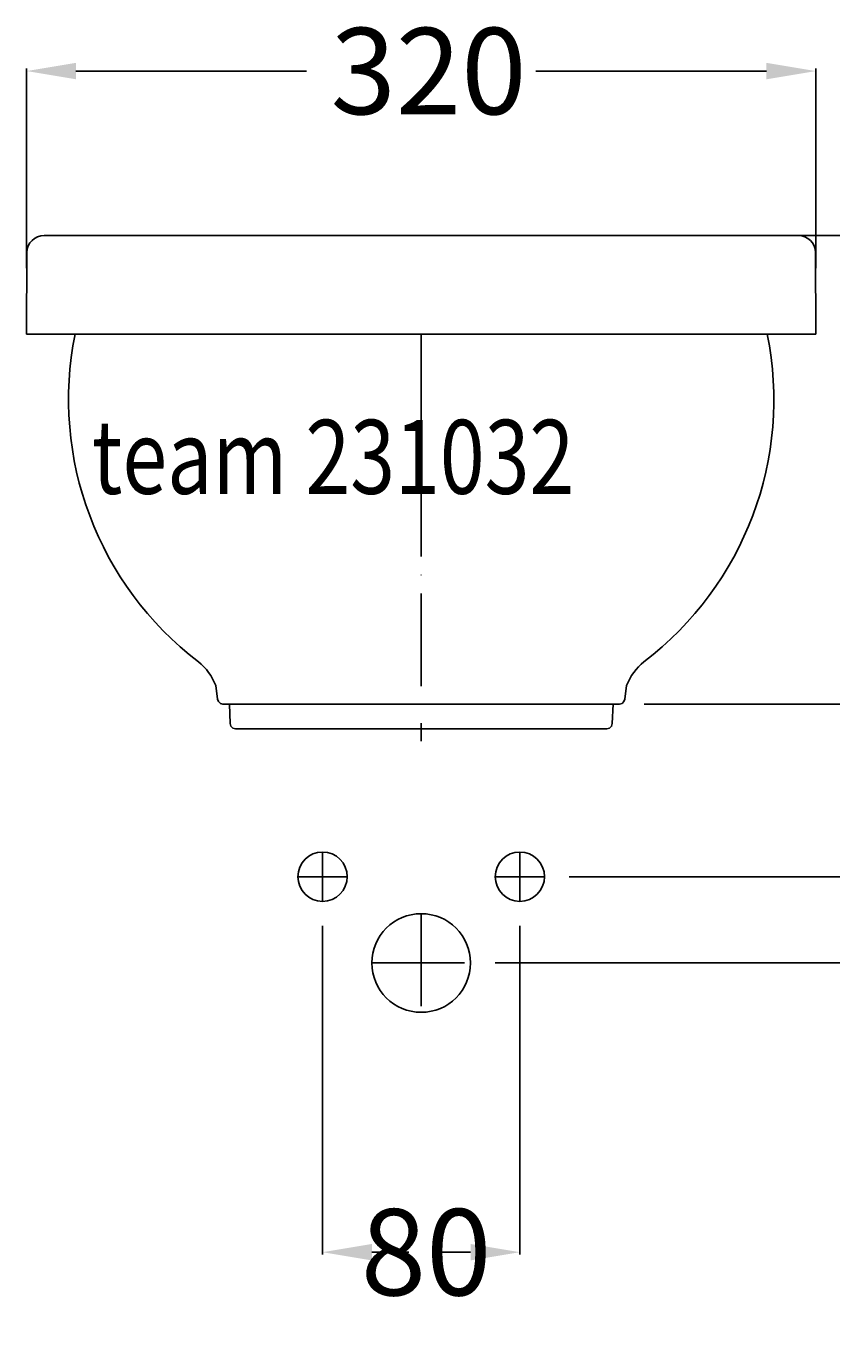
# Model space of a CAD drawing. Extents: x -159 to 474, y -10 to 935.
# Drawn here: x -159 to 168, y 400 to 935 of the extents above; entities that cross this region are included whole.
import ezdxf

# ---------------------------------------------------------------- set-up
doc = ezdxf.new("R2010")
doc.units = 0
doc.header["$LTSCALE"] = 25
doc.linetypes.add('31', pattern=[2.1, 1.5, -0.3, 0, -0.3])
doc.layers.get('0').update_dxf_attribs({"linetype": 'CONTINUOUS'})
doc.layers.get('DEFPOINTS').update_dxf_attribs({"linetype": 'CONTINUOUS'})
for name, color, linetype in [('TEAM-AXE', 10, '31'), ('TEAM-BODY', 2, 'CONTINUOUS'), ('TEAM-COLD', 3, 'CONTINUOUS'), ('TEAM-DET1', 4, 'CONTINUOUS'), ('TEAM-KAN', 6, 'CONTINUOUS'), ('TEAM-MAS', 9, 'CONTINUOUS'), ('TEAM-TXT', 11, 'CONTINUOUS'), ('TEAM-WARM', 1, 'CONTINUOUS')]:
    doc.layers.add(name, color=color, linetype=linetype)
doc.styles.add('TEAM', font='ROMANS.shx', dxfattribs={"width": 0.8, "oblique": 15})
doc.dimstyles.get("Standard").update_dxf_attribs({"dimtxt": 2.5, "dimasz": 2.5, "dimexe": 1.25, "dimexo": 0.625, "dimtad": 1, "dimcen": 2.5, "dimazin": 3, "dimtfac": 1, "dimtmove": 0, "dimatfit": 3})

# ---------------------------------------------------------------- blocks, each defined once
blk = doc.blocks.new('*D8')
at = {"color": 9, "linetype": 'BYBLOCK'}
for p, q in [((8011.249593, 36850.000758), (8290.512453, 36850.000758)), ((8289.512453, 36830.000758), (8289.512453, 36802.96147)), ((8289.512453, 36680.002321), (8289.512453, 36716.81161)), ((8091.657744, 36660.002321), (8290.512453, 36660.002321))]:
    blk.add_line(p, q, dxfattribs=at)
for points in [[(8286.179119, 36830.000758), (8292.845786, 36830.000758), (8289.512453, 36850.000758)], [(8286.179119, 36680.002321), (8292.845786, 36680.002321), (8289.512453, 36660.002321)]]:
    blk.add_solid(points, dxfattribs=at)
at = {"layer": 'DEFPOINTS', "color": 0, "linetype": 'BYBLOCK'}
for p in [(8001.249593, 36850.000758), (8289.512453, 36850.000758), (8081.657744, 36660.002321)]:
    blk.add_point(p, dxfattribs=at)
at = {"color": 11, "linetype": 'BYBLOCK'}
blk.add_text('190', height=35, rotation=90, dxfattribs=at).set_placement((8307.012453, 36726.56161))
blk = doc.blocks.new('*D7')
at = {"color": 9, "linetype": 'BYBLOCK'}
for p, q in [((7841.242573, 36836.69415), (7841.242573, 36917.679194)), ((8161.24662, 36836.694155), (8161.24662, 36917.679194)), ((7861.242573, 36916.679194), (7954.730817, 36916.679194)), ((8141.24662, 36916.679194), (8047.758376, 36916.679194))]:
    blk.add_line(p, q, dxfattribs=at)
for points in [[(7861.242573, 36920.012528), (7861.242573, 36913.345861), (7841.242573, 36916.679194)], [(8141.24662, 36920.012528), (8141.24662, 36913.345861), (8161.24662, 36916.679194)]]:
    blk.add_solid(points, dxfattribs=at)
at = {"layer": 'DEFPOINTS', "color": 0, "linetype": 'BYBLOCK'}
for p in [(8161.24662, 36916.679194), (7841.242573, 36826.69415), (8161.24662, 36826.694155)]:
    blk.add_point(p, dxfattribs=at)
at = {"color": 11, "linetype": 'BYBLOCK'}
blk.add_text('320', height=35, dxfattribs=at).set_placement((7964.480817, 36899.179194))
blk = doc.blocks.new('*D5')
at = {"color": 9, "linetype": 'BYBLOCK'}
for p, q in [((8031.249599, 36555.002314), (8393.390364, 36555.002314)), ((8392.390364, 36535.002314), (8392.390364, 36324.726031)), ((8392.390364, 36020), (8392.390364, 36230.276283)), ((8010, 36000), (8393.390364, 36000))]:
    blk.add_line(p, q, dxfattribs=at)
for points in [[(8389.05703, 36535.002314), (8395.723697, 36535.002314), (8392.390364, 36555.002314)], [(8389.05703, 36020), (8395.723697, 36020), (8392.390364, 36000)]]:
    blk.add_solid(points, dxfattribs=at)
at = {"layer": 'DEFPOINTS', "color": 0, "linetype": 'BYBLOCK'}
for p in [(8021.249599, 36555.002314), (8000, 36000), (8392.390364, 36000)]:
    blk.add_point(p, dxfattribs=at)
at = {"color": 11, "linetype": 'BYBLOCK'}
blk.add_text('555', height=35, rotation=90, dxfattribs=at).set_placement((8409.890364, 36240.026283))
blk = doc.blocks.new('*D3')
at = {"color": 9, "linetype": 'BYBLOCK'}
for p, q in [((8061.249599, 36590.002314), (8338.826466, 36590.002314)), ((8337.826466, 36570.002314), (8337.826466, 36341.576087)), ((8337.826466, 36020), (8337.826466, 36248.426227)), ((8010, 36000), (8338.826466, 36000))]:
    blk.add_line(p, q, dxfattribs=at)
for points in [[(8334.493132, 36570.002314), (8341.159799, 36570.002314), (8337.826466, 36590.002314)], [(8334.493132, 36020), (8341.159799, 36020), (8337.826466, 36000)]]:
    blk.add_solid(points, dxfattribs=at)
at = {"layer": 'DEFPOINTS', "color": 0, "linetype": 'BYBLOCK'}
for p in [(8051.249599, 36590.002314), (8000, 36000), (8337.826466, 36000)]:
    blk.add_point(p, dxfattribs=at)
at = {"color": 11, "linetype": 'BYBLOCK'}
blk.add_text('590', height=35, rotation=90, dxfattribs=at).set_placement((8355.326466, 36258.176227))
blk = doc.blocks.new('*D2')
at = {"color": 9, "linetype": 'BYBLOCK'}
for p, q in [((8011.249593, 36850.000758), (8446.928227, 36850.000758)), ((8445.928227, 36830.000758), (8445.928227, 36471.514159)), ((8445.928227, 36020), (8445.928227, 36378.4866)), ((8010, 36000), (8446.928227, 36000))]:
    blk.add_line(p, q, dxfattribs=at)
for points in [[(8442.594893, 36830.000758), (8449.26156, 36830.000758), (8445.928227, 36850.000758)], [(8442.594893, 36020), (8449.26156, 36020), (8445.928227, 36000)]]:
    blk.add_solid(points, dxfattribs=at)
at = {"layer": 'DEFPOINTS', "color": 0, "linetype": 'BYBLOCK'}
for p in [(8001.249593, 36850.000758), (8000, 36000), (8445.928227, 36000)]:
    blk.add_point(p, dxfattribs=at)
at = {"color": 11, "linetype": 'BYBLOCK'}
blk.add_text('850', height=35, rotation=90, dxfattribs=at).set_placement((8463.428227, 36388.2366))
blk = doc.blocks.new('*D1')
at = {"color": 9, "linetype": 'BYBLOCK'}
for p, q in [((8011.249593, 36850.000758), (8338.826466, 36850.000758)), ((8337.826466, 36830.000758), (8337.826466, 36766.959706)), ((8337.826466, 36610.002314), (8337.826466, 36673.043367)), ((8061.249599, 36590.002314), (8338.826466, 36590.002314))]:
    blk.add_line(p, q, dxfattribs=at)
for points in [[(8334.493132, 36830.000758), (8341.159799, 36830.000758), (8337.826466, 36850.000758)], [(8334.493132, 36610.002314), (8341.159799, 36610.002314), (8337.826466, 36590.002314)]]:
    blk.add_solid(points, dxfattribs=at)
at = {"layer": 'DEFPOINTS', "color": 0, "linetype": 'BYBLOCK'}
for p in [(8001.249593, 36850.000758), (8051.249599, 36590.002314), (8337.826466, 36590.002314)]:
    blk.add_point(p, dxfattribs=at)
at = {"color": 11, "linetype": 'BYBLOCK'}
blk.add_text('260', height=35, rotation=90, dxfattribs=at).set_placement((8355.326466, 36683.682147))
blk = doc.blocks.new('*D0')
at = {"color": 9, "linetype": 'BYBLOCK'}
for p, q in [((8164.155361, 36850.000758), (8393.390364, 36850.000758)), ((8392.390364, 36830.000758), (8392.390364, 36750.231951)), ((8392.390364, 36575.002314), (8392.390364, 36654.771122)), ((8031.249599, 36555.002314), (8393.390364, 36555.002314))]:
    blk.add_line(p, q, dxfattribs=at)
for points in [[(8389.05703, 36830.000758), (8395.723697, 36830.000758), (8392.390364, 36850.000758)], [(8389.05703, 36575.002314), (8395.723697, 36575.002314), (8392.390364, 36555.002314)]]:
    blk.add_solid(points, dxfattribs=at)
at = {"layer": 'DEFPOINTS', "color": 0, "linetype": 'BYBLOCK'}
for p in [(8154.155361, 36850.000758), (8021.249599, 36555.002314), (8392.390364, 36555.002314)]:
    blk.add_point(p, dxfattribs=at)
at = {"color": 11, "linetype": 'BYBLOCK'}
blk.add_text('295', height=35, rotation=90, dxfattribs=at).set_placement((8409.890364, 36665.409902))
blk = doc.blocks.new('*D4')
at = {"color": 9, "linetype": 'BYBLOCK'}
for p, q in [((7961.249599, 36570.002314), (7961.249599, 36436.728707)), ((8041.249599, 36570.002314), (8041.249599, 36436.728707)), ((7981.249599, 36437.728707), (7996.249599, 36437.728707)), ((8021.249599, 36437.728707), (8006.249599, 36437.728707))]:
    blk.add_line(p, q, dxfattribs=at)
for points in [[(7981.249599, 36441.06204), (7981.249599, 36434.395374), (7961.249599, 36437.728707)], [(8021.249599, 36441.06204), (8021.249599, 36434.395374), (8041.249599, 36437.728707)]]:
    blk.add_solid(points, dxfattribs=at)
at = {"layer": 'DEFPOINTS', "color": 0, "linetype": 'BYBLOCK'}
for p in [(7961.249599, 36580.002314), (8041.249599, 36580.002314), (8041.249599, 36437.728707)]:
    blk.add_point(p, dxfattribs=at)
at = {"color": 11, "linetype": 'BYBLOCK'}
blk.add_text('80', height=35, dxfattribs=at).set_placement((7976.735819, 36420.228707))
blk = doc.blocks.new('*D6')
at = {"color": 9, "linetype": 'BYBLOCK'}
for p, q in [((8243.461676, 36870.000758), (8243.461676, 36890.000758)), ((8150.128029, 36850.000758), (8244.461676, 36850.000758)), ((8243.461676, 36810.002321), (8243.461676, 36850.000758)), ((8171.339599, 36810.002321), (8244.461676, 36810.002321)), ((8243.461676, 36790.002321), (8243.461676, 36770.002321))]:
    blk.add_line(p, q, dxfattribs=at)
for points in [[(8240.128343, 36870.000758), (8246.795009, 36870.000758), (8243.461676, 36850.000758)], [(8240.128343, 36790.002321), (8246.795009, 36790.002321), (8243.461676, 36810.002321)]]:
    blk.add_solid(points, dxfattribs=at)
at = {"layer": 'DEFPOINTS', "color": 0, "linetype": 'BYBLOCK'}
for p in [(8140.128029, 36850.000758), (8243.461676, 36850.000758), (8161.339599, 36810.002321)]:
    blk.add_point(p, dxfattribs=at)
at = {"color": 11, "linetype": 'BYBLOCK'}
blk.add_text('40', height=35, rotation=90, dxfattribs=at).set_placement((8260.961676, 36724.552913))

msp = doc.modelspace()

# ---------------------------------------------------------------- linework, layer by layer
at = {"layer": 'TEAM-AXE', "extrusion": (0, 0, -1)}
for p, q in [((1.249599, 810.002321), (1.249599, 645.002314)), ((-38.750401, 600.002314), (-38.750401, 580.002314)), ((41.249599, 600.002314), (41.249599, 580.002314)), ((1.249599, 575.002314), (1.249599, 535.002314))]:
    msp.add_line(p, q, dxfattribs=at)
at = {"layer": 'TEAM-AXE'}
for p, q in [((-48.750401, 590.002314), (-28.750401, 590.002314)), ((31.249599, 590.002314), (51.249599, 590.002314)), ((-18.750401, 555.002314), (21.249599, 555.002314))]:
    msp.add_line(p, q, dxfattribs=at)
at = {"layer": 'TEAM-BODY'}
for p, q in [((-151.666175, 850.000758), (154.155361, 850.000758)), ((-158.850401, 810.002321), (-158.664454, 843.155978)), ((161.15364, 843.155988), (161.339599, 810.002321)), ((-158.850401, 810.002321), (161.339599, 810.002321)), ((-140.704817, 810.002321), (143.194015, 810.002321)), ((-81.322395, 661.982286), (-82.044631, 667.537148)), ((83.821593, 661.982286), (84.543829, 667.537148)), ((-79.158546, 660.002321), (81.657744, 660.002321))]:
    msp.add_line(p, q, dxfattribs=at)
for points in [[(-81.322395, 661.982301, 0), (-80.966934, 660.972154, 0), (-80.196166, 660.267244, 0), (-79.158546, 660.002321, 0)], [(83.821593, 661.982301, 0), (83.466132, 660.972154, 0), (82.695364, 660.267244, 0), (81.657744, 660.002321, 0)]]:
    msp.add_polyline3d(points, dxfattribs=at)
for centre, radius, start, end in [((-151.666175, 843.000758), 7, 90, 178.729403), ((154.155361, 843.000758), 7, 1.270674, 90), ((-8.168467, 783.465464), 133.582501, 168.541671, 232.714369), ((10.665768, 783.456322), 133.576376, 307.288654, 11.462863), ((-103.675746, 659.133248), 23.206264, 21.231635, 51.062527), ((106.174944, 659.133248), 23.206264, 128.937473, 158.768365)]:
    msp.add_arc(centre, radius, start, end, dxfattribs=at)
at = {"layer": 'TEAM-COLD'}
msp.add_circle((41.249599, 590.002314), 10, dxfattribs=at)
at = {"layer": 'TEAM-DET1'}
for p, q in [((-76.250874, 652.088091), (-76.528687, 660.002321)), ((78.750072, 652.088091), (79.027885, 660.002321)), ((-74.080807, 650.002321), (76.580005, 650.002321))]:
    msp.add_line(p, q, dxfattribs=at)
for points in [[(-76.250874, 652.088091, 0), (-75.928601, 651.029817, 0), (-75.150914, 650.284319, 0), (-74.080807, 650.002321, 0)], [(78.750072, 652.088091, 0), (78.427799, 651.029817, 0), (77.650112, 650.284319, 0), (76.580005, 650.002321, 0)]]:
    msp.add_polyline3d(points, dxfattribs=at)
at = {"layer": 'TEAM-KAN'}
msp.add_circle((1.249599, 555.002314), 20, dxfattribs=at)
msp.add_circle((1.249599, 555.002314), 20, dxfattribs=at)
at = {"layer": 'TEAM-WARM'}
msp.add_circle((-38.750401, 590.002314), 10, dxfattribs=at)

# ---------------------------------------------------------------- texts
at = {"layer": 'TEAM-TXT', "style": 'TEAM', "oblique": 15, "width": 0.8}
msp.add_text('team 231032', height=30, dxfattribs=at).set_placement((-132.279456, 745.247193))

# ---------------------------------------------------------------- dimensions: what is measured, and where the dimension line sits
at = {"layer": 'TEAM-MAS'}
dim = msp.add_linear_dim(base=(161.24662, 916.679194), p1=(-158.757427, 826.69415), p2=(161.24662, 826.694155), dimstyle='Standard', override={"dimscale": 1}, dxfattribs=at)
dim.commit()
dim.dimension.update_dxf_attribs({"geometry": '*D7', "text_midpoint": (1.244596, 916.679194), "insert": (-8000, -36000)})
for base, p1, p2, picture, middle in [((243.461676, 850.000758), (161.339599, 810.002321), (140.128029, 850.000758), '*D6', (243.461676, 750.816692)), ((289.512453, 850.000758), (81.657744, 660.002321), (1.249593, 850.000758), '*D8', (289.512453, 759.88654))]:
    dim = msp.add_linear_dim(base=base, p1=p1, p2=p2, angle=90, dimstyle='Standard', override={"dimscale": 1}, dxfattribs=at)
    dim.commit()
    dim.dimension.update_dxf_attribs({"geometry": picture, "text_midpoint": middle, "dimtype": 128, "insert": (-8000, -36000)})
for base, p1, p2, picture, middle in [((445.928227, 0), (1.249593, 850.000758), (0, 0), '*D2', (445.928227, 425.000379)), ((337.826466, 590.002314), (1.249593, 850.000758), (51.249599, 590.002314), '*D1', (337.826466, 720.001536)), ((392.390364, 555.002314), (154.155361, 850.000758), (21.249599, 555.002314), '*D0', (392.390364, 702.501536)), ((337.826466, 0), (51.249599, 590.002314), (0, 0), '*D3', (337.826466, 295.001157)), ((392.390364, 0), (21.249599, 555.002314), (0, 0), '*D5', (392.390364, 277.501157))]:
    dim = msp.add_linear_dim(base=base, p1=p1, p2=p2, angle=90, dimstyle='Standard', override={"dimscale": 1}, dxfattribs=at)
    dim.commit()
    dim.dimension.update_dxf_attribs({"geometry": picture, "text_midpoint": middle, "insert": (-8000, -36000)})
dim = msp.add_linear_dim(base=(41.249599, 437.728707), p1=(-38.750401, 580.002314), p2=(41.249599, 580.002314), dimstyle='Standard', override={"dimscale": 1}, dxfattribs=at)
dim.commit()
dim.dimension.update_dxf_attribs({"geometry": '*D4', "text_midpoint": (1.249599, 437.728707), "dimtype": 128, "insert": (-8000, -36000)})

doc.saveas('drawing.dxf')
